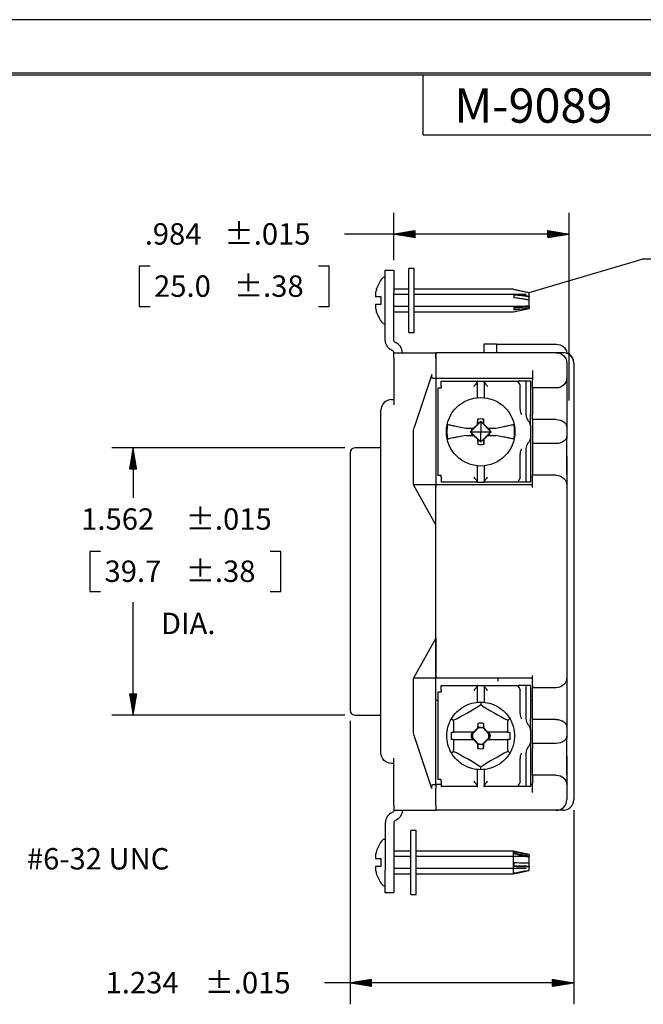
# Model space of a CAD drawing. Units: inches. Extents: x 0 to 17, y 0 to 11.
# Drawn here: x 4.1 to 7.7, y 5.3 to 11 of the extents above; entities that cross this region are included whole.
import ezdxf
from ezdxf.lldxf.tags import DXFTag

# ---------------------------------------------------------------- set-up
doc = ezdxf.new("R2010")
doc.units = ezdxf.units.IN
doc.header["$MEASUREMENT"] = 0
for name, color, linetype in [('BORDER', 7, 'CONTINUOUS'), ('DIMS', 7, 'CONTINUOUS'), ('GEOM', 7, 'CONTINUOUS')]:
    doc.layers.add(name, color=color, linetype=linetype)
doc.styles.add('blockfont', font='simplex.shx')
doc.styles.add('DEFAULT', font='simplex.shx')
tags = doc.linetypes.add('DASHED', pattern=[25.72, 12.86, -12.86]).pattern_tags.tags
tags[6:7] = [DXFTag(74, 4), DXFTag(75, 0), DXFTag(340, '0'), DXFTag(46, 0.0), DXFTag(50, 0.0), DXFTag(44, 0.0), DXFTag(45, 0.0)]
tags[4:5] = [DXFTag(74, 4), DXFTag(75, 0), DXFTag(340, '0'), DXFTag(46, 0.0), DXFTag(50, 0.0), DXFTag(44, 0.0), DXFTag(45, 0.0)]
pattern_1 = [(45, (0, 0), (-0.00070710678, 0.00070710678), [])]
pattern_2 = [(45, (0, 0), (-0.00070710678, 0.00070710678), [])]

msp = doc.modelspace()

# ---------------------------------------------------------------- hatches: boundary and pattern name
at = {"layer": 'DIMS', "linetype": 'Continuous'}
h = msp.add_hatch(dxfattribs=at)
h.set_pattern_fill('ANSI31', scale=0.001, angle=45, style=0, pattern_type=0)
h.set_pattern_definition(pattern_2)
h.paths.add_polyline_path([(6.2761, 9.7484), (6.4011, 9.7692), (6.4011, 9.7276)])
h = msp.add_hatch(dxfattribs=at)
h.set_pattern_fill('ANSI31', scale=0.001, angle=45, style=0, pattern_type=0)
h.set_pattern_definition(pattern_1)
h.paths.add_polyline_path([(7.2981, 9.7484), (7.1731, 9.7276), (7.1731, 9.7692)])
h = msp.add_hatch(dxfattribs=at)
h.set_pattern_fill('ANSI31', scale=0.001, angle=45, style=0, pattern_type=0)
h.set_pattern_definition(pattern_2)
h.paths.add_polyline_path([(4.7557, 8.502), (4.7765, 8.377), (4.7349, 8.377)])
h = msp.add_hatch(dxfattribs=at)
h.set_pattern_fill('ANSI31', scale=0.001, angle=45, style=0, pattern_type=0)
h.set_pattern_definition(pattern_1)
h.paths.add_polyline_path([(4.7557, 6.94), (4.7349, 7.065), (4.7765, 7.065)])
h = msp.add_hatch(dxfattribs=at)
h.set_pattern_fill('ANSI31', scale=0.001, angle=45, style=0, pattern_type=0)
h.set_pattern_definition(pattern_1)
h.paths.add_polyline_path([(6.0211, 5.3784), (6.1461, 5.3992), (6.1461, 5.3575)])
h = msp.add_hatch(dxfattribs=at)
h.set_pattern_fill('ANSI31', scale=0.001, angle=45, style=0, pattern_type=0)
h.set_pattern_definition(pattern_2)
h.paths.add_polyline_path([(7.3251, 5.3784), (7.2001, 5.3575), (7.2001, 5.3992)])

# ---------------------------------------------------------------- linework, layer by layer
at = {"layer": 'BORDER', "color": 7}
msp.add_line((17, 11), (0, 11), dxfattribs=at)
at = {"layer": 'BORDER', "color": 7, "linetype": 'Continuous'}
for p, q in [((16.6875, 10.6875), (0.3125, 10.6875)), ((0.3225, 10.6775), (16.6775, 10.6775)), ((6.4475, 10.3275), (6.4475, 10.6775)), ((6.4475, 10.3275), (8.4475, 10.3275))]:
    msp.add_line(p, q, dxfattribs=at)
at = {"layer": 'DIMS', "color": 7, "linetype": 'Continuous'}
for p, q in [((6.2761, 9.5967), (6.2761, 9.8734)), ((7.2981, 8.777), (7.2981, 9.8734)), ((6.2381, 9.7484), (5.9881, 9.7484)), ((7.2981, 9.7484), (6.2381, 9.7484)), ((7.0661, 9.4071), (7.7236, 9.6024)), ((7.9736, 9.6024), (7.7236, 9.6024)), ((4.7918, 9.5609), (4.7918, 9.3265)), ((4.8543, 9.5609), (4.7918, 9.5609)), ((5.8987, 9.5609), (5.8362, 9.5609)), ((5.8987, 9.3265), (5.8987, 9.5609)), ((4.7918, 9.3265), (4.8543, 9.3265)), ((5.8362, 9.3265), (5.8987, 9.3265)), ((5.9896, 8.502), (4.6307, 8.502)), ((4.7557, 8.502), (4.7557, 8.2093)), ((4.503, 7.8968), (4.503, 7.6625)), ((4.5655, 7.8968), (4.503, 7.8968)), ((5.6179, 7.8968), (5.5554, 7.8968)), ((5.6179, 7.6625), (5.6179, 7.8968)), ((4.503, 7.6625), (4.5655, 7.6625)), ((5.5554, 7.6625), (5.6179, 7.6625)), ((4.7557, 6.94), (4.7557, 7.6)), ((5.9896, 6.94), (4.6307, 6.94)), ((6.0211, 6.9085), (6.0211, 5.2534)), ((7.3251, 6.3855), (7.3251, 5.2534)), ((6.122, 5.3784), (5.872, 5.3784)), ((7.3251, 5.3784), (6.122, 5.3784))]:
    msp.add_line(p, q, dxfattribs=at)
msp.add_solid([(7.0661, 9.4071), (7.18, 9.4627), (7.1919, 9.4228), (7.0661, 9.4071)], dxfattribs=at)
at = {"layer": 'GEOM', "color": 7, "linetype": 'Continuous'}
for p, q in [((6.3941, 9.5485), (6.3631, 9.5485)), ((6.3631, 9.361), (6.3631, 9.5485)), ((6.3941, 9.1735), (6.3941, 9.5485)), ((6.2261, 9.4962), (6.2189, 9.4962)), ((6.2261, 9.5372), (6.2761, 9.5372)), ((6.2261, 9.5342), (6.2261, 9.5372)), ((6.2261, 9.4151), (6.2261, 9.5342)), ((6.2761, 9.5372), (6.2761, 9.5342)), ((6.2761, 9.5342), (6.2761, 9.4151)), ((6.1758, 9.4296), (6.1758, 9.4316)), ((6.3632, 9.427), (6.2761, 9.427)), ((6.9731, 9.427), (6.3942, 9.427)), ((6.9748, 9.4266), (6.9731, 9.427)), ((6.9731, 9.427), (6.9731, 9.427)), ((6.9747, 9.4266), (6.9748, 9.4266)), ((6.2021, 9.382), (6.1687, 9.382)), ((6.2021, 9.34), (6.2021, 9.382)), ((6.2261, 9.408), (6.2261, 9.4151)), ((6.2261, 9.1297), (6.2261, 9.408)), ((6.2761, 9.4151), (6.2761, 9.408)), ((6.2761, 9.1297), (6.2761, 9.408)), ((7.0661, 9.3848), (7.0661, 9.4071)), ((7.0661, 9.3848), (7.0661, 9.3815)), ((7.0661, 9.3657), (7.0661, 9.3815)), ((6.1689, 9.34), (6.2021, 9.34)), ((6.3631, 9.1735), (6.3631, 9.361)), ((6.9731, 9.295), (7.0661, 9.3137)), ((7.0661, 9.3295), (7.0661, 9.3657)), ((7.0661, 9.3258), (7.0661, 9.3295)), ((7.0661, 9.3177), (7.0661, 9.3137)), ((6.1758, 9.2904), (6.1758, 9.2924)), ((6.2761, 9.295), (6.3632, 9.295)), ((6.3942, 9.295), (6.9731, 9.295)), ((6.2189, 9.2257), (6.2261, 9.2257)), ((6.3631, 9.1735), (6.3941, 9.1735)), ((6.8001, 9.106), (6.8001, 9.056)), ((6.8751, 9.106), (6.8001, 9.106)), ((6.8751, 9.106), (6.8751, 9.056)), ((6.8751, 9.106), (7.0851, 9.106)), ((7.0851, 9.106), (7.2243, 9.106)), ((6.2761, 9.056), (6.5201, 9.056)), ((6.2761, 9.025), (6.2761, 9.056)), ((6.2761, 9.025), (6.2761, 8.752)), ((7.2231, 9.056), (6.5201, 9.056)), ((6.5201, 9.056), (6.5201, 9.025)), ((6.5201, 9.025), (6.5201, 9.056)), ((6.5201, 9.025), (6.5201, 8.93)), ((6.5201, 9.025), (6.5201, 8.9525)), ((7.2631, 9.056), (7.2231, 9.056)), ((7.2851, 8.994), (7.2851, 8.913)), ((7.3251, 8.998), (7.3251, 9.0005)), ((7.3251, 8.994), (7.3251, 8.998)), ((7.3251, 8.994), (7.3251, 6.448)), ((6.4984, 8.93), (6.395, 8.62)), ((6.5201, 8.9525), (6.5201, 8.93)), ((6.5201, 8.93), (6.5201, 8.906)), ((7.0851, 8.9525), (7.0851, 8.8975)), ((7.2851, 8.913), (7.2851, 8.804)), ((6.5201, 8.906), (6.5064, 8.906)), ((6.5201, 8.906), (6.5201, 8.286)), ((7.0851, 8.906), (6.5201, 8.906)), ((6.5526, 8.85), (6.5326, 8.85)), ((6.5326, 8.85), (6.5326, 8.34)), ((6.5526, 8.89), (6.7653, 8.89)), ((6.5526, 8.86), (6.5526, 8.89)), ((6.5526, 8.86), (6.5526, 8.85)), ((6.7626, 8.8883), (6.7626, 8.794)), ((6.7653, 8.89), (6.8, 8.89)), ((6.8, 8.89), (7.0008, 8.89)), ((6.8026, 8.8883), (6.8026, 8.794)), ((7.0008, 8.89), (7.0008, 8.8823)), ((7.0462, 8.89), (7.0008, 8.89)), ((7.0122, 8.7265), (7.0122, 8.86)), ((7.0726, 8.89), (7.0462, 8.89)), ((7.0462, 8.89), (7.0462, 8.695)), ((7.0726, 8.89), (7.0726, 8.695)), ((7.0851, 8.851), (7.0851, 8.8975)), ((7.0851, 8.851), (7.0851, 8.804)), ((7.2231, 8.851), (7.0851, 8.851)), ((7.0851, 8.804), (7.0851, 8.7409)), ((7.2851, 8.804), (7.2851, 8.7409)), ((6.2631, 8.783), (6.2761, 8.783)), ((7.0851, 8.7409), (7.0851, 8.6955)), ((7.2851, 8.7409), (7.2851, 8.6356)), ((6.2011, 8.589), (6.2011, 8.721)), ((7.0726, 8.6287), (7.0726, 8.695)), ((7.0851, 8.666), (7.0851, 8.6955)), ((6.6481, 8.6257), (6.6951, 8.616)), ((6.7826, 8.6542), (6.7235, 8.595)), ((6.7409, 8.616), (6.7631, 8.6382)), ((6.7631, 8.6382), (6.7646, 8.6414)), ((6.7631, 8.6382), (6.7661, 8.6399)), ((6.7646, 8.6414), (6.7651, 8.6697)), ((6.7646, 8.6414), (6.7661, 8.6399)), ((6.7661, 8.6399), (6.7681, 8.6403)), ((6.7826, 8.6562), (6.7826, 8.6542)), ((6.8418, 8.595), (6.7826, 8.6542)), ((6.7826, 8.6542), (6.7826, 8.595)), ((6.7992, 8.6399), (6.7972, 8.6403)), ((6.7992, 8.6399), (6.8007, 8.6414)), ((6.8022, 8.6382), (6.7992, 8.6399)), ((6.8007, 8.6414), (6.8002, 8.6697)), ((6.8022, 8.6382), (6.8007, 8.6414)), ((6.8022, 8.6382), (6.8244, 8.616)), ((6.8702, 8.616), (6.9172, 8.6257)), ((7.0726, 8.6287), (7.0726, 8.5613)), ((7.2231, 8.666), (7.0851, 8.666)), ((7.0851, 8.666), (7.0851, 8.526)), ((7.2851, 8.6356), (7.2851, 8.6184)), ((6.2011, 6.8529), (6.2011, 8.589)), ((6.3902, 8.286), (6.3902, 8.589)), ((6.6951, 8.574), (6.6481, 8.5643)), ((6.6951, 8.616), (6.7409, 8.616)), ((6.6951, 8.574), (6.7409, 8.574)), ((6.7288, 8.6016), (6.7221, 8.595)), ((6.7221, 8.595), (6.7288, 8.5883)), ((6.7221, 8.595), (6.7235, 8.595)), ((6.7235, 8.595), (6.7826, 8.5358)), ((6.7235, 8.595), (6.7826, 8.595)), ((6.7305, 8.6102), (6.7375, 8.6103)), ((6.7305, 8.5798), (6.7375, 8.5797)), ((6.7375, 8.6103), (6.7373, 8.6095)), ((6.7375, 8.5797), (6.7373, 8.5805)), ((6.7431, 8.616), (6.7375, 8.6103)), ((6.7375, 8.5797), (6.7431, 8.574)), ((6.7409, 8.616), (6.7431, 8.616)), ((6.7431, 8.574), (6.7409, 8.574)), ((6.7631, 8.5518), (6.7409, 8.574)), ((6.7826, 8.595), (6.8418, 8.595)), ((6.7826, 8.5358), (6.8418, 8.595)), ((6.7826, 8.5358), (6.7826, 8.595)), ((6.8244, 8.574), (6.8022, 8.5518)), ((6.8222, 8.616), (6.8244, 8.616)), ((6.8278, 8.6103), (6.8222, 8.616)), ((6.8222, 8.574), (6.8278, 8.5797)), ((6.8244, 8.574), (6.8222, 8.574)), ((6.8244, 8.616), (6.8702, 8.616)), ((6.8244, 8.574), (6.8702, 8.574)), ((6.8348, 8.6102), (6.8278, 8.6103)), ((6.8278, 8.6103), (6.828, 8.6095)), ((6.8278, 8.5797), (6.828, 8.5805)), ((6.8348, 8.5798), (6.8278, 8.5797)), ((6.8432, 8.595), (6.8365, 8.6016)), ((6.8365, 8.5883), (6.8432, 8.595)), ((6.8432, 8.595), (6.8418, 8.595)), ((6.9172, 8.5643), (6.8702, 8.574)), ((7.2851, 8.6184), (7.2851, 8.5736)), ((7.2851, 8.5736), (7.2851, 8.5563)), ((6.7631, 8.5518), (6.7661, 8.55)), ((6.7631, 8.5518), (6.7646, 8.5485)), ((6.7661, 8.55), (6.7646, 8.5485)), ((6.7646, 8.5485), (6.7651, 8.5203)), ((6.7661, 8.55), (6.7681, 8.5496)), ((6.7826, 8.5338), (6.7826, 8.5358)), ((6.7992, 8.55), (6.7972, 8.5496)), ((6.8022, 8.5518), (6.7992, 8.55)), ((6.8007, 8.5485), (6.7992, 8.55)), ((6.8007, 8.5485), (6.8002, 8.5203)), ((6.8022, 8.5518), (6.8007, 8.5485)), ((7.0726, 8.5613), (7.0726, 8.495)), ((7.2231, 8.526), (7.0851, 8.526)), ((7.0851, 8.526), (7.0851, 8.4965)), ((7.2851, 8.3421), (7.2851, 8.5563)), ((6.0211, 8.471), (6.0211, 6.971)), ((6.2011, 8.502), (6.0521, 8.502)), ((7.0122, 8.33), (7.0122, 8.4635)), ((7.0462, 8.495), (7.0462, 8.3)), ((7.0726, 8.495), (7.0726, 8.3)), ((7.0851, 8.4965), (7.0851, 8.4511)), ((7.0851, 8.4511), (7.0851, 8.388)), ((7.2851, 8.4511), (7.2851, 8.388)), ((6.7626, 8.396), (6.7626, 8.3017)), ((6.8026, 8.396), (6.8026, 8.3017)), ((6.5526, 8.34), (6.5326, 8.34)), ((6.5526, 8.33), (6.5526, 8.34)), ((7.0851, 8.388), (7.0851, 8.341)), ((7.2231, 8.341), (7.0851, 8.341)), ((7.0851, 8.3255), (7.0851, 8.341)), ((7.2851, 8.388), (7.2851, 8.279)), ((6.5201, 8.051), (6.3902, 8.286)), ((6.5201, 8.286), (6.3902, 8.286)), ((7.0851, 8.286), (6.5201, 8.286)), ((6.5201, 8.051), (6.5201, 8.286)), ((6.5201, 8.286), (6.5201, 8.2705)), ((6.5526, 8.33), (6.5526, 8.3)), ((6.7653, 8.3), (6.5526, 8.3)), ((6.7653, 8.3), (6.8, 8.3)), ((7.0008, 8.3), (6.8, 8.3)), ((7.0008, 8.3076), (7.0008, 8.3)), ((7.0462, 8.3), (7.0008, 8.3)), ((7.0726, 8.3), (7.0462, 8.3)), ((7.0851, 8.2705), (7.0851, 8.3255)), ((7.2851, 8.279), (7.2851, 8.0344)), ((6.5201, 8.0654), (6.5201, 8.2705)), ((6.5201, 8.0344), (6.5201, 8.0654)), ((6.5201, 7.391), (6.5201, 8.051)), ((6.5201, 7.4076), (6.5201, 8.0344)), ((7.2851, 8.0344), (7.2851, 7.4076)), ((6.5201, 7.391), (6.3902, 7.156)), ((6.5201, 7.3766), (6.5201, 7.4076)), ((6.5201, 7.391), (6.5201, 7.156)), ((6.5201, 7.1715), (6.5201, 7.3766)), ((7.2851, 7.4076), (7.2851, 7.163)), ((6.3902, 6.8529), (6.3902, 7.156)), ((6.5201, 7.156), (6.3902, 7.156)), ((6.5201, 7.156), (6.5201, 7.1715)), ((6.5201, 6.536), (6.5201, 7.156)), ((7.0851, 7.156), (6.5201, 7.156)), ((6.8851, 7.1402), (6.8851, 7.156)), ((7.0851, 7.1165), (7.0851, 7.1715)), ((7.2851, 7.163), (7.2851, 7.054)), ((6.5326, 7.075), (6.5326, 6.565)), ((6.5526, 7.075), (6.5326, 7.075)), ((6.5526, 7.115), (6.7653, 7.115)), ((6.5526, 7.085), (6.5526, 7.115)), ((6.5526, 7.085), (6.5526, 7.075)), ((6.7626, 7.1133), (6.7626, 7.0165)), ((6.7653, 7.115), (6.8, 7.115)), ((6.8, 7.115), (7.0008, 7.115)), ((6.8026, 7.1133), (6.8026, 7.0165)), ((7.0008, 7.115), (7.0008, 7.1073)), ((7.0462, 7.115), (7.0008, 7.115)), ((7.0122, 6.9515), (7.0122, 7.085)), ((7.0726, 7.115), (7.0462, 7.115)), ((7.0462, 7.115), (7.0462, 6.92)), ((7.0726, 7.115), (7.0726, 6.92)), ((7.0851, 7.1165), (7.0851, 7.101)), ((7.0851, 7.054), (7.0851, 7.101)), ((7.2231, 7.101), (7.0851, 7.101)), ((6.5326, 7.0269), (6.5201, 7.026)), ((6.5326, 7.026), (6.5201, 7.026)), ((6.7826, 7.0175), (6.7826, 7.0024)), ((7.0851, 7.0525), (7.0726, 7.0525)), ((7.0851, 7.026), (7.0726, 7.026)), ((7.0851, 6.9909), (7.0851, 7.054)), ((7.2851, 7.054), (7.2851, 6.9909)), ((7.0851, 6.9455), (7.0851, 6.9909)), ((7.2851, 6.9909), (7.2851, 6.8856)), ((6.0521, 6.94), (6.2011, 6.94)), ((6.6116, 6.9187), (6.6247, 6.9112)), ((6.9537, 6.9187), (6.9406, 6.9112)), ((7.0726, 6.8537), (7.0726, 6.92)), ((7.0851, 6.916), (7.0851, 6.9455)), ((7.0851, 6.776), (7.0851, 6.916)), ((7.2231, 6.916), (7.0851, 6.916)), ((6.2011, 6.721), (6.2011, 6.8529)), ((6.6132, 6.799), (6.6132, 6.841)), ((6.6132, 6.841), (6.6269, 6.841)), ((6.7406, 6.841), (6.6269, 6.841)), ((6.7704, 6.8669), (6.7358, 6.8322)), ((6.7364, 6.8352), (6.7422, 6.841)), ((6.7422, 6.841), (6.7406, 6.841)), ((6.7681, 6.8665), (6.7648, 6.8651)), ((6.83, 6.8299), (6.7971, 6.8662)), ((6.798, 6.8677), (6.8005, 6.8666)), ((6.8238, 6.841), (6.8222, 6.841)), ((6.8222, 6.841), (6.8275, 6.8352)), ((6.9384, 6.841), (6.8238, 6.841)), ((6.9384, 6.841), (6.9521, 6.841)), ((6.9521, 6.841), (6.9521, 6.799)), ((7.0726, 6.8537), (7.0726, 6.7863)), ((7.2851, 6.8856), (7.2851, 6.8684)), ((7.2851, 6.8684), (7.2851, 6.8236)), ((6.4984, 6.512), (6.395, 6.8219)), ((6.6269, 6.799), (6.6132, 6.799)), ((6.6269, 6.799), (6.7415, 6.799)), ((6.7305, 6.8351), (6.7364, 6.8352)), ((6.7305, 6.8049), (6.7378, 6.8048)), ((6.7352, 6.81), (6.7682, 6.7737)), ((6.7362, 6.8345), (6.7364, 6.8352)), ((6.7375, 6.8056), (6.7378, 6.8048)), ((6.7431, 6.799), (6.7378, 6.8048)), ((6.7415, 6.799), (6.7431, 6.799)), ((6.7948, 6.7731), (6.8295, 6.8078)), ((6.8289, 6.8048), (6.8231, 6.799)), ((6.8231, 6.799), (6.8247, 6.799)), ((6.8247, 6.799), (6.9384, 6.799)), ((6.8278, 6.8343), (6.8275, 6.8352)), ((6.8348, 6.8351), (6.8275, 6.8352)), ((6.8291, 6.8055), (6.8289, 6.8048)), ((6.8348, 6.8049), (6.8289, 6.8048)), ((6.9521, 6.799), (6.9384, 6.799)), ((7.0726, 6.7863), (7.0726, 6.72)), ((7.2851, 6.8236), (7.2851, 6.8063)), ((7.2851, 6.5921), (7.2851, 6.8063)), ((6.6116, 6.7212), (6.6247, 6.7288)), ((6.7673, 6.7722), (6.7648, 6.7734)), ((6.7971, 6.7735), (6.8005, 6.7748)), ((6.9537, 6.7212), (6.9406, 6.7288)), ((7.0851, 6.776), (7.0851, 6.7465)), ((7.2231, 6.776), (7.0851, 6.776)), ((7.0851, 6.7011), (7.0851, 6.7465)), ((6.2761, 6.417), (6.2761, 6.69)), ((7.0122, 6.555), (7.0122, 6.6885)), ((7.0462, 6.72), (7.0462, 6.525)), ((7.0726, 6.72), (7.0726, 6.525)), ((7.0851, 6.638), (7.0851, 6.7011)), ((7.2851, 6.7011), (7.2851, 6.638)), ((6.2761, 6.659), (6.2631, 6.659)), ((6.7626, 6.6235), (6.7626, 6.5267)), ((6.7826, 6.6225), (6.7826, 6.6376)), ((6.8026, 6.6235), (6.8026, 6.5267)), ((7.0851, 6.591), (7.0851, 6.638)), ((7.2851, 6.638), (7.2851, 6.529)), ((6.5526, 6.565), (6.5326, 6.565)), ((6.5526, 6.555), (6.5526, 6.565)), ((6.5526, 6.555), (6.5526, 6.525)), ((7.2231, 6.591), (7.0851, 6.591)), ((7.0851, 6.591), (7.0851, 6.5445)), ((6.5064, 6.536), (6.5201, 6.536)), ((6.5201, 6.536), (6.5201, 6.512)), ((6.5526, 6.536), (6.5201, 6.536)), ((6.5201, 6.417), (6.5201, 6.512)), ((6.5201, 6.4895), (6.5201, 6.512)), ((6.7653, 6.525), (6.5526, 6.525)), ((7.0008, 6.525), (6.8, 6.525)), ((7.0008, 6.5326), (7.0008, 6.525)), ((7.0462, 6.525), (7.0008, 6.525)), ((7.0726, 6.525), (7.0462, 6.525)), ((7.0851, 6.536), (7.0726, 6.536)), ((7.0851, 6.4895), (7.0851, 6.5445)), ((7.2851, 6.529), (7.2851, 6.448)), ((6.5201, 6.417), (6.5201, 6.4895)), ((6.2761, 6.417), (6.2761, 6.386)), ((6.2761, 6.386), (6.5201, 6.386)), ((6.5201, 6.417), (6.5201, 6.386)), ((6.5201, 6.417), (6.5201, 6.386)), ((7.2231, 6.386), (6.5201, 6.386)), ((7.2631, 6.386), (7.2231, 6.386)), ((6.2261, 6.3123), (6.2261, 6.0339)), ((6.2761, 6.3123), (6.2761, 6.0339)), ((6.4068, 6.2685), (6.3758, 6.2685)), ((6.3758, 6.081), (6.3758, 6.2685)), ((6.4068, 5.8935), (6.4068, 6.2685)), ((6.2261, 6.2162), (6.2189, 6.2162)), ((6.1758, 6.1516), (6.1758, 6.1496)), ((6.2021, 6.102), (6.1687, 6.102)), ((6.2021, 6.06), (6.2021, 6.102)), ((6.3758, 6.147), (6.2761, 6.147)), ((6.9731, 6.147), (6.4068, 6.147)), ((7.0661, 6.1282), (6.9731, 6.147)), ((6.9731, 6.015), (6.9731, 6.147)), ((7.0661, 6.1242), (7.0661, 6.1282)), ((7.0661, 6.1242), (7.0661, 6.1159)), ((7.0661, 6.1124), (7.0661, 6.1159)), ((7.0661, 6.0762), (7.0661, 6.1124)), ((6.1689, 6.06), (6.2021, 6.06)), ((6.3758, 5.8935), (6.3758, 6.081)), ((7.0661, 6.0601), (7.0661, 6.0762)), ((7.0661, 6.0348), (7.0661, 6.0571)), ((6.1758, 6.0124), (6.1758, 6.0104)), ((6.2261, 6.0269), (6.2261, 6.0339)), ((6.2261, 5.9077), (6.2261, 6.0269)), ((6.2761, 6.0339), (6.2761, 6.0269)), ((6.2761, 6.0269), (6.2761, 5.9077)), ((6.2761, 6.015), (6.3758, 6.015)), ((6.4068, 6.015), (6.9731, 6.015)), ((6.9731, 6.015), (6.9748, 6.0153)), ((6.9747, 6.0179), (6.9748, 6.0153)), ((6.2189, 5.9457), (6.2261, 5.9457)), ((6.2261, 5.9048), (6.2261, 5.9077)), ((6.2761, 5.9048), (6.2261, 5.9048)), ((6.2761, 5.9048), (6.2761, 5.9077)), ((6.3758, 5.8935), (6.4068, 5.8935))]:
    msp.add_line(p, q, dxfattribs=at)
at = {"layer": 'GEOM', "color": 7, "linetype": 'DASHED'}
for p, q in [((6.3632, 9.3957), (6.2761, 9.3957)), ((6.9748, 9.3957), (6.3942, 9.3957)), ((6.9759, 9.3957), (6.9748, 9.3957)), ((7.0471, 9.3957), (6.989, 9.3957)), ((6.3632, 9.3262), (6.2761, 9.3262)), ((7.0328, 9.3262), (6.3942, 9.3262)), ((6.3758, 6.1157), (6.2761, 6.1157)), ((7.0471, 6.1157), (6.4068, 6.1157)), ((6.3758, 6.0462), (6.2761, 6.0462)), ((6.9748, 6.0462), (6.4068, 6.0462)), ((7.0471, 6.0462), (6.9748, 6.0462))]:
    msp.add_line(p, q, dxfattribs=at)
at = {"layer": 'GEOM', "color": 7, "linetype": 'Continuous'}
msp.add_circle((6.7826, 8.595), 0.2, dxfattribs=at)
for centre, radius, start, end in [((6.3736, 9.361), 0.21, 141.57286, 160.35454), ((6.2189, 9.4837), 0.0125, 90, 141.57286), ((6.3736, 9.361), 0.21, 199.64546, 218.42714), ((6.2189, 9.2382), 0.0125, 218.42714, 270), ((6.2611, 9.0555), 0.065, 0, 68), ((6.2611, 9.0555), 0.015, 0, 68), ((7.2631, 8.994), 0.062, 60, 90), ((7.2631, 8.998), 0.062, 7.58928, 69.21644), ((6.2631, 8.721), 0.062, 90, 180), ((6.7826, 8.595), 0.1976, 167.52291, 192.47709), ((6.7826, 8.595), 0.1976, 347.52291, 12.47709), ((6.7826, 8.595), 0.0543, 163.72694, 172.97137), ((6.7826, 8.595), 0.0543, 187.03495, 196.27306), ((6.7826, 8.595), 0.0543, 7.02232, 16.27306), ((6.7826, 8.595), 0.0543, 343.72694, 352.97137), ((6.0521, 8.471), 0.031, 90, 180), ((6.0521, 6.971), 0.031, 180, 270), ((6.7826, 6.82), 0.0751, 76.69567, 103.30433), ((6.7826, 6.82), 0.0484, 72.68446, 104.58659), ((6.7826, 6.82), 0.0484, 165.41341, 191.85763), ((6.7826, 6.82), 0.0484, 345.41341, 11.85763), ((6.7826, 6.82), 0.0751, 256.69567, 283.30433), ((6.7826, 6.82), 0.0484, 252.68446, 284.58659), ((7.2231, 6.448), 0.062, 270, 0), ((7.2631, 6.448), 0.062, 270, 300), ((6.2911, 6.3123), 0.065, 112, 180), ((6.2911, 6.3123), 0.015, 112, 180), ((6.3736, 6.081), 0.21, 141.57286, 160.35454), ((6.2189, 6.2037), 0.0125, 90, 141.57286), ((6.3736, 6.081), 0.21, 199.64546, 218.42714), ((6.2189, 5.9582), 0.0125, 218.42714, 270)]:
    msp.add_arc(centre, radius, start, end, dxfattribs=at)
at = {"layer": 'GEOM', "color": 7, "linetype": 'Continuous', "extrusion": (0, 0, -1)}
for centre, radius, start, end in [((-6.2911, 9.1297), 0.065, 292, 360), ((-6.2911, 9.1297), 0.015, 292, 0), ((-7.2243, 9.044), 0.062, 90, 168.84006), ((-7.2231, 8.994), 0.062, 90, 180), ((-7.2231, 8.913), 0.062, 180, 270), ((-6.7826, 8.595), 0.0767, 76.78707, 103.21293), ((-6.7826, 8.595), 0.0767, 256.78707, 283.21293), ((-7.2231, 8.279), 0.062, 90, 180), ((-7.2231, 7.163), 0.062, 180, 270), ((-6.7826, 6.82), 0.1975, 60, 90), ((-6.7826, 6.82), 0.1975, 90, 120), ((-6.7826, 6.82), 0.1975, 30, 60), ((-6.7826, 6.82), 0.1975, 120, 150), ((-6.7826, 6.82), 0.1975, 0, 30), ((-6.7826, 6.82), 0.1975, 150, 180), ((-6.7826, 6.82), 0.0499, 74.96737, 107.06104), ((-6.7826, 6.82), 0.1975, 330, 0), ((-6.7826, 6.82), 0.0543, 343.85321, 16.14679), ((-6.7826, 6.82), 0.0499, 347.69633, 15.03263), ((-6.7826, 6.82), 0.0499, 167.69633, 195.03263), ((-6.7826, 6.82), 0.0543, 163.85321, 196.14679), ((-6.7826, 6.82), 0.1975, 180, 210), ((-6.7826, 6.82), 0.0499, 254.96737, 287.06104), ((-6.2631, 6.721), 0.062, 270, 360), ((-6.7826, 6.82), 0.1975, 300, 330), ((-6.7826, 6.82), 0.1975, 210, 240), ((-6.7826, 6.82), 0.1975, 270, 300), ((-6.7826, 6.82), 0.1975, 240, 270), ((-7.2231, 6.529), 0.062, 90, 180), ((-6.2611, 6.3865), 0.015, 180, 248), ((-6.2611, 6.3865), 0.065, 180, 248)]:
    msp.add_arc(centre, radius, start, end, dxfattribs=at)
at = {"layer": 'GEOM', "color": 7, "linetype": 'Continuous'}
for centre, major_axis, ratio, start_param, end_param in [((6.374, 9.3611), (0.0576, -0.2019), 0.997983, 4.102659, 4.210864), ((6.3746, 9.3873), (-0.2062, 0.008), 0.739718, 6.201376, 6.370363), ((6.3746, 9.3334), (0.2062, 0.0076), 0.706864, 3.04381, 3.210269), ((6.374, 9.3609), (0.0576, 0.2019), 0.997983, 2.065015, 2.180526), ((7.0726, 8.695), (0, 0.04), 0.661312, 1.570796, 2.53345), ((7.0726, 8.495), (0, 0.04), 0.661312, 0.608142, 1.570796), ((6.5577, 7.2095), (0.6264, 0.3617), 0.406737, 4.585956, 4.838822), ((7.0076, 7.2095), (0.6264, -0.3617), 0.406737, 4.585956, 4.838822), ((6.3328, 6.82), (0, 0.7233), 0.406737, 4.741426, 4.838822), ((7.2325, 6.82), (0, -0.7233), 0.406737, 4.585956, 4.683352), ((7.0726, 6.92), (0, 0.04), 0.661312, 1.570796, 2.53345), ((6.7673, 6.8353), (-0.6185, -0.6185), 0.026177, 4.690351, 4.729388), ((6.8173, 6.8194), (-0.0153, -0.8742), 0.061049, 4.629074, 4.6611), ((6.748, 6.8194), (0.0153, -0.8742), 0.061049, 1.62377, 1.654111), ((6.7987, 6.8346), (-0.5884, 0.6473), 0.026177, 4.698518, 4.738096), ((6.3328, 6.82), (0, 0.7233), 0.406737, 4.585956, 4.683352), ((6.7666, 6.8054), (0.5884, -0.6473), 0.026177, 4.698518, 4.738096), ((6.798, 6.8047), (0.6185, 0.6185), 0.026177, 4.690351, 4.729388), ((7.2325, 6.82), (0, -0.7233), 0.406737, 4.741426, 4.838822), ((6.5577, 6.4304), (-0.6264, 0.3617), 0.406737, 4.585956, 4.838822), ((6.8173, 6.8206), (-0.0153, 0.8742), 0.061049, 1.62377, 1.654111), ((7.0076, 6.4304), (-0.6264, -0.3617), 0.406737, 4.585956, 4.838822), ((6.748, 6.8206), (0.0153, 0.8742), 0.061049, 4.629074, 4.6611), ((7.0726, 6.72), (0, 0.04), 0.661312, 0.608142, 1.570796), ((6.374, 6.0811), (0.0576, -0.2019), 0.997983, 4.102659, 4.210864), ((6.3746, 6.1073), (-0.2062, 0.008), 0.739718, 6.201376, 6.370363), ((6.3746, 6.0534), (0.2062, 0.0076), 0.706864, 3.04381, 3.210269), ((6.374, 6.0809), (0.0576, 0.2019), 0.997983, 2.065015, 2.180526)]:
    msp.add_ellipse(centre, major_axis=major_axis, ratio=ratio, start_param=start_param, end_param=end_param, dxfattribs=at)
at = {"layer": 'GEOM', "color": 7, "linetype": 'Continuous', "extrusion": (0, 0, -1)}
for centre, major_axis, ratio, start_param, end_param in [((6.9631, 9.3599), (-0.0056, -0.068), 0.169421, 4.110153, 4.40844), ((6.9631, 9.3629), (-0.0095, 0.068), 0.126834, 2.257611, 2.555898), ((6.5064, 8.922), (0, -0.016), 0.57735, 0, 2.094395), ((6.9781, 8.86), (-0.034, 0), 0.881619, 2.300723, 3.141593), ((6.426, 8.589), (0, -0.062), 0.57735, 1.570796, 2.094395), ((7.2231, 8.6184), (-0.062, 0), 0.767327, 1.570796, 3.141593), ((7.2231, 8.5736), (-0.062, 0), 0.767327, 3.141593, 4.712389), ((6.9781, 8.33), (-0.034, 0), 0.881619, 3.141593, 3.982463), ((6.9781, 7.085), (-0.034, 0), 0.881619, 2.300723, 3.141593), ((7.2231, 6.8684), (-0.062, 0), 0.767327, 1.570796, 3.141593), ((6.426, 6.8529), (0, -0.062), 0.57735, 1.047198, 1.570796), ((6.8053, 6.8204), (-0.0529, -0.0009), 0.903712, 1.434193, 1.44881), ((7.2231, 6.8236), (-0.062, 0), 0.767327, 3.141593, 4.712389), ((6.76, 6.8196), (-0.0529, -0.0009), 0.903712, 4.575786, 4.590403), ((6.9781, 6.555), (-0.034, 0), 0.881619, 3.141593, 3.982463), ((6.5064, 6.52), (0, -0.016), 0.57735, 1.047198, 3.141593), ((6.9631, 6.0787), (-0.0113, -0.068), 0.088117, 3.481183, 3.77947), ((6.9631, 6.0815), (-0.0025, 0.068), 0.185143, 1.618086, 1.916372)]:
    msp.add_ellipse(centre, major_axis=major_axis, ratio=ratio, start_param=start_param, end_param=end_param, dxfattribs=at)
at = {"layer": 'GEOM', "color": 7, "linetype": 'Continuous'}
for points, knots in [([(6.9747, 9.4266), (6.9807, 9.4254), (6.9867, 9.4242), (7.0011, 9.4212), (7.0095, 9.4194), (7.0259, 9.416), (7.034, 9.4142), (7.0501, 9.4107), (7.0581, 9.409), (7.0661, 9.4071)], [0, 0, 0, 0, 0.195549, 0.195549, 0.471826, 0.471826, 0.735907, 0.735907, 1, 1, 1, 1]), ([(7.0661, 9.3848), (7.041, 9.3883), (7.016, 9.3919), (6.9859, 9.3962), (6.9808, 9.3969), (6.9758, 9.3976)], [0, 0, 0, 0, 0.833339, 0.833339, 1, 1, 1, 1]), ([(7.0661, 9.3815), (7.046, 9.3843), (7.0259, 9.3872), (7.0008, 9.3908), (6.9959, 9.3915), (6.9863, 9.3928), (6.9817, 9.3935), (6.9766, 9.3942), (6.9762, 9.3943), (6.9758, 9.3943)], [0, 0, 0, 0, 0.667678, 0.667678, 0.833208, 0.833208, 0.986573, 0.986573, 1, 1, 1, 1]), ([(6.9758, 9.3793), (6.9814, 9.3785), (6.987, 9.3776), (7.0011, 9.3756), (7.0095, 9.3743), (7.0259, 9.3718), (7.034, 9.3706), (7.0501, 9.3682), (7.0581, 9.3669), (7.0661, 9.3657)], [0, 0, 0, 0, 0.185923, 0.185923, 0.465505, 0.465505, 0.732747, 0.732747, 1, 1, 1, 1]), ([(7.0661, 9.3295), (7.041, 9.327), (7.016, 9.3246), (6.9859, 9.3217), (6.9808, 9.3212), (6.9758, 9.3207)], [0, 0, 0, 0, 0.833339, 0.833339, 1, 1, 1, 1]), ([(6.9758, 9.3169), (6.9761, 9.3169), (6.9763, 9.3169), (6.9811, 9.3174), (6.9858, 9.3179), (7.0157, 9.3208), (7.0409, 9.3233), (7.0661, 9.3258)], [0, 0, 0, 0, 0.007543, 0.007543, 0.161689, 0.161689, 1, 1, 1, 1]), ([(6.9758, 9.3069), (6.9814, 9.3075), (6.987, 9.3082), (7.0011, 9.3098), (7.0095, 9.3107), (7.0259, 9.3127), (7.034, 9.3137), (7.0501, 9.3157), (7.0581, 9.3167), (7.0661, 9.3177)], [0, 0, 0, 0, 0.185923, 0.185923, 0.465505, 0.465505, 0.732747, 0.732747, 1, 1, 1, 1]), ([(7.3251, 8.994), (7.3251, 8.9941), (7.3251, 8.9941), (7.3251, 8.9973), (7.3249, 9.0004), (7.3233, 9.0106), (7.3209, 9.0178), (7.3144, 9.0293), (7.3109, 9.034), (7.303, 9.0417), (7.2987, 9.045), (7.2941, 9.0477)], [0, 0, 0, 0, 0.004305, 0.004305, 0.157787, 0.157787, 0.523174, 0.523174, 0.78176, 0.78176, 1, 1, 1, 1]), ([(6.7626, 8.8883), (6.7626, 8.8875), (6.7623, 8.8864), (6.7608, 8.8837), (6.7597, 8.8818), (6.7565, 8.8773), (6.7542, 8.8743), (6.7489, 8.8677), (6.7458, 8.8639), (6.7427, 8.8601), (6.7427, 8.86), (6.7426, 8.86)], [0, 0, 0, 0, 0.166145, 0.166145, 0.369746, 0.369746, 0.653703, 0.653703, 0.994908, 0.994908, 1, 1, 1, 1]), ([(6.7653, 8.89), (6.7644, 8.89), (6.7636, 8.8898), (6.7628, 8.8892), (6.7626, 8.8888), (6.7626, 8.8883)], [0, 0, 0, 0, 0.548149, 0.548149, 1, 1, 1, 1]), ([(6.8026, 8.8883), (6.8026, 8.8889), (6.8024, 8.8894), (6.8014, 8.8899), (6.8008, 8.89), (6.8, 8.89)], [0, 0, 0, 0, 0.548151, 0.548151, 1, 1, 1, 1]), ([(6.8226, 8.86), (6.8226, 8.86), (6.8226, 8.8601), (6.8194, 8.8639), (6.8163, 8.8677), (6.8111, 8.8743), (6.8088, 8.8773), (6.8056, 8.8818), (6.8044, 8.8837), (6.803, 8.8864), (6.8026, 8.8875), (6.8026, 8.8883)], [0, 0, 0, 0, 0.005092, 0.005092, 0.346297, 0.346297, 0.630254, 0.630254, 0.833855, 0.833855, 1, 1, 1, 1]), ([(7.0122, 8.7265), (7.0122, 8.7207), (7.0129, 8.7149), (7.0157, 8.7043), (7.0179, 8.6993), (7.0206, 8.6951), (7.0206, 8.695), (7.0207, 8.695)], [0, 0, 0, 0, 0.508053, 0.508053, 0.992632, 0.992632, 1, 1, 1, 1]), ([(6.5897, 8.6377), (6.5916, 8.6373), (6.5946, 8.6367), (6.6024, 8.6351), (6.6073, 8.634), (6.6184, 8.6318), (6.6247, 8.6305), (6.6367, 8.628), (6.6424, 8.6268), (6.6481, 8.6257)], [0, 0, 0, 0, 0.260715, 0.260715, 0.521529, 0.521529, 0.782361, 0.782361, 1, 1, 1, 1]), ([(6.7681, 8.6403), (6.7673, 8.6488), (6.7664, 8.6572), (6.7654, 8.667), (6.7653, 8.6683), (6.7651, 8.6697)], [0, 0, 0, 0, 0.861408, 0.861408, 1, 1, 1, 1]), ([(6.7972, 8.6403), (6.798, 8.6486), (6.7988, 8.6567), (6.7999, 8.6665), (6.8, 8.6681), (6.8002, 8.6697)], [0, 0, 0, 0, 0.836919, 0.836919, 1, 1, 1, 1]), ([(6.9172, 8.6257), (6.9198, 8.6262), (6.9224, 8.6267), (6.9317, 8.6286), (6.9384, 8.63), (6.9505, 8.6325), (6.9562, 8.6337), (6.9656, 8.6356), (6.9696, 8.6364), (6.9737, 8.6373), (6.9748, 8.6375), (6.9756, 8.6377)], [0, 0, 0, 0, 0.099167, 0.099167, 0.360447, 0.360447, 0.621673, 0.621673, 0.882854, 0.882854, 1, 1, 1, 1]), ([(7.0575, 8.6622), (7.0614, 8.6581), (7.0651, 8.6533), (7.0693, 8.6447), (7.0706, 8.6416), (7.0722, 8.6352), (7.0726, 8.6319), (7.0726, 8.6287)], [0, 0, 0, 0, 0.512549, 0.512549, 0.768075, 0.768075, 1, 1, 1, 1]), ([(6.6481, 8.5643), (6.6455, 8.5638), (6.6429, 8.5632), (6.6336, 8.5613), (6.6269, 8.5599), (6.6147, 8.5574), (6.6091, 8.5563), (6.5997, 8.5543), (6.5957, 8.5535), (6.5916, 8.5527), (6.5905, 8.5525), (6.5897, 8.5523)], [0, 0, 0, 0, 0.099167, 0.099167, 0.360447, 0.360447, 0.621673, 0.621673, 0.882854, 0.882854, 1, 1, 1, 1]), ([(6.9756, 8.5523), (6.9737, 8.5527), (6.9707, 8.5533), (6.9629, 8.5549), (6.9579, 8.5559), (6.9469, 8.5582), (6.9406, 8.5595), (6.9286, 8.562), (6.9229, 8.5631), (6.9172, 8.5643)], [0, 0, 0, 0, 0.260715, 0.260715, 0.521529, 0.521529, 0.782361, 0.782361, 1, 1, 1, 1]), ([(6.7681, 8.5496), (6.7673, 8.5414), (6.7664, 8.5332), (6.7654, 8.5235), (6.7653, 8.5219), (6.7651, 8.5203)], [0, 0, 0, 0, 0.836861, 0.836861, 1, 1, 1, 1]), ([(6.7972, 8.5496), (6.798, 8.5412), (6.7989, 8.5327), (6.7999, 8.523), (6.8, 8.5216), (6.8002, 8.5203)], [0, 0, 0, 0, 0.861408, 0.861408, 1, 1, 1, 1]), ([(7.0726, 8.5613), (7.0726, 8.558), (7.0722, 8.5546), (7.0704, 8.5476), (7.0688, 8.5439), (7.0643, 8.5357), (7.061, 8.5315), (7.0575, 8.5278)], [0, 0, 0, 0, 0.236014, 0.236014, 0.539265, 0.539265, 1, 1, 1, 1]), ([(7.0207, 8.495), (7.0206, 8.4949), (7.0206, 8.4949), (7.02, 8.494), (7.0195, 8.4931), (7.0167, 8.4881), (7.0149, 8.4834), (7.0127, 8.4736), (7.0122, 8.4685), (7.0122, 8.4635)], [0, 0, 0, 0, 0.007362, 0.007362, 0.103207, 0.103207, 0.555257, 0.555257, 1, 1, 1, 1]), ([(6.7426, 8.33), (6.7427, 8.3299), (6.7427, 8.3299), (6.7458, 8.3261), (6.7489, 8.3223), (6.7542, 8.3156), (6.7565, 8.3127), (6.7597, 8.3081), (6.7608, 8.3063), (6.7623, 8.3036), (6.7626, 8.3025), (6.7626, 8.3017)], [0, 0, 0, 0, 0.005092, 0.005092, 0.346297, 0.346297, 0.630254, 0.630254, 0.833855, 0.833855, 1, 1, 1, 1]), ([(6.7626, 8.3017), (6.7626, 8.3011), (6.7629, 8.3006), (6.7639, 8.3001), (6.7645, 8.3), (6.7653, 8.3)], [0, 0, 0, 0, 0.548151, 0.548151, 1, 1, 1, 1]), ([(6.8, 8.3), (6.8009, 8.3), (6.8017, 8.3001), (6.8025, 8.3007), (6.8026, 8.3012), (6.8026, 8.3017)], [0, 0, 0, 0, 0.548149, 0.548149, 1, 1, 1, 1]), ([(6.8026, 8.3017), (6.8026, 8.3025), (6.803, 8.3036), (6.8044, 8.3063), (6.8056, 8.3081), (6.8088, 8.3127), (6.8111, 8.3156), (6.8163, 8.3223), (6.8194, 8.3261), (6.8226, 8.3299), (6.8226, 8.3299), (6.8226, 8.33)], [0, 0, 0, 0, 0.166145, 0.166145, 0.369746, 0.369746, 0.653703, 0.653703, 0.994908, 0.994908, 1, 1, 1, 1]), ([(6.7626, 7.1133), (6.7626, 7.1125), (6.7623, 7.1114), (6.7608, 7.1087), (6.7597, 7.1068), (6.7565, 7.1023), (6.7542, 7.0993), (6.7489, 7.0927), (6.7458, 7.0889), (6.7427, 7.0851), (6.7427, 7.085), (6.7426, 7.085)], [0, 0, 0, 0, 0.166145, 0.166145, 0.369746, 0.369746, 0.653703, 0.653703, 0.994908, 0.994908, 1, 1, 1, 1]), ([(6.7653, 7.115), (6.7644, 7.115), (6.7636, 7.1148), (6.7628, 7.1142), (6.7626, 7.1138), (6.7626, 7.1133)], [0, 0, 0, 0, 0.548149, 0.548149, 1, 1, 1, 1]), ([(6.8026, 7.1133), (6.8026, 7.1139), (6.8024, 7.1144), (6.8014, 7.1149), (6.8008, 7.115), (6.8, 7.115)], [0, 0, 0, 0, 0.548151, 0.548151, 1, 1, 1, 1]), ([(6.8226, 7.085), (6.8226, 7.085), (6.8226, 7.0851), (6.8194, 7.0889), (6.8163, 7.0927), (6.8111, 7.0993), (6.8088, 7.1023), (6.8056, 7.1068), (6.8044, 7.1087), (6.803, 7.1114), (6.8026, 7.1125), (6.8026, 7.1133)], [0, 0, 0, 0, 0.005092, 0.005092, 0.346297, 0.346297, 0.630254, 0.630254, 0.833855, 0.833855, 1, 1, 1, 1]), ([(7.0122, 6.9515), (7.0122, 6.9457), (7.0129, 6.9399), (7.0157, 6.9293), (7.0179, 6.9243), (7.0206, 6.9201), (7.0206, 6.92), (7.0207, 6.92)], [0, 0, 0, 0, 0.508053, 0.508053, 0.992632, 0.992632, 1, 1, 1, 1]), ([(6.7654, 6.8931), (6.7662, 6.885), (6.7671, 6.8769), (6.768, 6.868), (6.7681, 6.8672), (6.7681, 6.8665)], [0, 0, 0, 0, 0.91413, 0.91413, 1, 1, 1, 1]), ([(6.7999, 6.8931), (6.7991, 6.885), (6.7982, 6.8769), (6.7973, 6.8684), (6.7973, 6.868), (6.7973, 6.8676)], [0, 0, 0, 0, 0.95608, 0.95608, 1, 1, 1, 1]), ([(7.0575, 6.8872), (7.0614, 6.8831), (7.0651, 6.8783), (7.0693, 6.8697), (7.0706, 6.8666), (7.0722, 6.8602), (7.0726, 6.8569), (7.0726, 6.8537)], [0, 0, 0, 0, 0.512549, 0.512549, 0.768075, 0.768075, 1, 1, 1, 1]), ([(6.7305, 6.8351), (6.7316, 6.835), (6.7327, 6.8348), (6.7346, 6.8346), (6.7354, 6.8346), (6.7362, 6.8345)], [0, 0, 0, 0, 0.592951, 0.592951, 1, 1, 1, 1]), ([(6.7305, 6.8049), (6.7316, 6.805), (6.7327, 6.8051), (6.7351, 6.8054), (6.7363, 6.8055), (6.7375, 6.8056)], [0, 0, 0, 0, 0.478053, 0.478053, 1, 1, 1, 1]), ([(6.8348, 6.8351), (6.8337, 6.835), (6.8325, 6.8348), (6.8302, 6.8346), (6.829, 6.8345), (6.8278, 6.8343)], [0, 0, 0, 0, 0.478053, 0.478053, 1, 1, 1, 1]), ([(6.8348, 6.8049), (6.8337, 6.805), (6.8325, 6.8051), (6.8307, 6.8053), (6.8299, 6.8054), (6.8291, 6.8055)], [0, 0, 0, 0, 0.592951, 0.592951, 1, 1, 1, 1]), ([(7.0726, 6.7863), (7.0726, 6.783), (7.0722, 6.7796), (7.0704, 6.7726), (7.0688, 6.7689), (7.0643, 6.7607), (7.061, 6.7565), (7.0575, 6.7528)], [0, 0, 0, 0, 0.236014, 0.236014, 0.539265, 0.539265, 1, 1, 1, 1]), ([(6.7654, 6.7469), (6.7662, 6.755), (6.7671, 6.7631), (6.7679, 6.7716), (6.768, 6.7719), (6.768, 6.7723)], [0, 0, 0, 0, 0.95608, 0.95608, 1, 1, 1, 1]), ([(6.7999, 6.7469), (6.7991, 6.755), (6.7982, 6.7631), (6.7973, 6.772), (6.7972, 6.7727), (6.7971, 6.7735)], [0, 0, 0, 0, 0.91413, 0.91413, 1, 1, 1, 1]), ([(7.0207, 6.72), (7.0206, 6.7199), (7.0206, 6.7199), (7.02, 6.719), (7.0195, 6.7181), (7.0167, 6.7131), (7.0149, 6.7084), (7.0127, 6.6986), (7.0122, 6.6935), (7.0122, 6.6885)], [0, 0, 0, 0, 0.007362, 0.007362, 0.103207, 0.103207, 0.555257, 0.555257, 1, 1, 1, 1]), ([(6.7426, 6.555), (6.7427, 6.5549), (6.7427, 6.5549), (6.7458, 6.5511), (6.7489, 6.5473), (6.7542, 6.5406), (6.7565, 6.5377), (6.7597, 6.5331), (6.7608, 6.5313), (6.7623, 6.5286), (6.7626, 6.5275), (6.7626, 6.5267)], [0, 0, 0, 0, 0.005092, 0.005092, 0.346297, 0.346297, 0.630254, 0.630254, 0.833855, 0.833855, 1, 1, 1, 1]), ([(6.8026, 6.5267), (6.8026, 6.5275), (6.803, 6.5286), (6.8044, 6.5313), (6.8056, 6.5331), (6.8088, 6.5377), (6.8111, 6.5406), (6.8163, 6.5473), (6.8194, 6.5511), (6.8226, 6.5549), (6.8226, 6.5549), (6.8226, 6.555)], [0, 0, 0, 0, 0.166145, 0.166145, 0.369746, 0.369746, 0.653703, 0.653703, 0.994908, 0.994908, 1, 1, 1, 1]), ([(6.7626, 6.5267), (6.7626, 6.5261), (6.7629, 6.5256), (6.7639, 6.5251), (6.7645, 6.525), (6.7653, 6.525)], [0, 0, 0, 0, 0.548151, 0.548151, 1, 1, 1, 1]), ([(6.8, 6.525), (6.8009, 6.525), (6.8017, 6.5251), (6.8025, 6.5257), (6.8026, 6.5262), (6.8026, 6.5267)], [0, 0, 0, 0, 0.548149, 0.548149, 1, 1, 1, 1]), ([(7.2941, 6.3943), (7.2987, 6.3969), (7.303, 6.4002), (7.3109, 6.4079), (7.3144, 6.4126), (7.3209, 6.4242), (7.3233, 6.4314), (7.3249, 6.4416), (7.3251, 6.4447), (7.3251, 6.4478), (7.3251, 6.4479), (7.3251, 6.448)], [0, 0, 0, 0, 0.21824, 0.21824, 0.476826, 0.476826, 0.842213, 0.842213, 0.995695, 0.995695, 1, 1, 1, 1]), ([(7.0661, 6.1242), (7.041, 6.1293), (7.016, 6.1344), (6.9859, 6.1405), (6.9808, 6.1415), (6.9758, 6.1425)], [0, 0, 0, 0, 0.833339, 0.833339, 1, 1, 1, 1]), ([(7.0661, 6.1159), (7.046, 6.12), (7.0259, 6.1241), (7.0008, 6.1292), (6.9959, 6.1302), (6.9863, 6.1321), (6.9817, 6.1331), (6.9766, 6.1341), (6.9762, 6.1342), (6.9758, 6.1343)], [0, 0, 0, 0, 0.66764, 0.66764, 0.83316, 0.83316, 0.986517, 0.986517, 1, 1, 1, 1]), ([(6.9758, 6.1327), (6.9814, 6.1315), (6.987, 6.1303), (7.0011, 6.1272), (7.0095, 6.1253), (7.0259, 6.1217), (7.034, 6.1198), (7.0501, 6.1162), (7.0581, 6.1143), (7.0661, 6.1124)], [0, 0, 0, 0, 0.185923, 0.185923, 0.465505, 0.465505, 0.732747, 0.732747, 1, 1, 1, 1]), ([(6.9747, 6.0153), (6.9807, 6.0166), (6.9867, 6.0178), (7.0011, 6.0208), (7.0095, 6.0225), (7.0259, 6.026), (7.034, 6.0277), (7.0501, 6.0312), (7.0581, 6.033), (7.0661, 6.0348)], [0, 0, 0, 0, 0.195549, 0.195549, 0.471826, 0.471826, 0.735907, 0.735907, 1, 1, 1, 1]), ([(7.0661, 6.0348), (7.0416, 6.0302), (7.0171, 6.0257), (6.9866, 6.0201), (6.9807, 6.019), (6.9747, 6.0179)], [0, 0, 0, 0, 0.805395, 0.805395, 1, 1, 1, 1]), ([(7.0661, 6.0762), (7.041, 6.0769), (7.016, 6.0776), (6.9859, 6.0784), (6.9808, 6.0786), (6.9758, 6.0787)], [0, 0, 0, 0, 0.833339, 0.833339, 1, 1, 1, 1]), ([(6.9758, 6.0625), (6.976, 6.0625), (6.9763, 6.0625), (6.9811, 6.0624), (6.9858, 6.0623), (7.0157, 6.0615), (7.0409, 6.0608), (7.0661, 6.0601)], [0, 0, 0, 0, 0.007596, 0.007596, 0.161733, 0.161733, 1, 1, 1, 1]), ([(6.9758, 6.0589), (6.9814, 6.0587), (6.987, 6.0586), (7.0011, 6.0583), (7.0095, 6.0582), (7.0259, 6.0578), (7.034, 6.0577), (7.0501, 6.0574), (7.0581, 6.0573), (7.0661, 6.0571)], [0, 0, 0, 0, 0.185923, 0.185923, 0.465505, 0.465505, 0.732747, 0.732747, 1, 1, 1, 1])]:
    msp.add_open_spline(points, degree=3, knots=knots, dxfattribs=at)
for points in [[(7.0661, 9.3258), (7.0661, 9.3231), (7.0661, 9.3204), (7.0661, 9.3177)], [(6.7681, 8.6403), (6.7738, 8.6464), (6.7783, 8.6514), (6.7826, 8.6562)], [(6.7826, 8.6562), (6.787, 8.6514), (6.7915, 8.6464), (6.7972, 8.6403)], [(6.7288, 8.6016), (6.7314, 8.604), (6.7342, 8.6066), (6.7373, 8.6095)], [(6.7373, 8.5805), (6.7342, 8.5833), (6.7314, 8.5859), (6.7288, 8.5883)], [(6.7373, 8.6095), (6.735, 8.6097), (6.7328, 8.61), (6.7305, 8.6102)], [(6.7373, 8.5805), (6.735, 8.5802), (6.7328, 8.58), (6.7305, 8.5798)], [(6.828, 8.6095), (6.8302, 8.6097), (6.8325, 8.61), (6.8348, 8.6102)], [(6.828, 8.6095), (6.8311, 8.6066), (6.8339, 8.604), (6.8365, 8.6016)], [(6.8365, 8.5883), (6.8339, 8.5859), (6.8311, 8.5833), (6.828, 8.5805)], [(6.828, 8.5805), (6.8302, 8.5802), (6.8325, 8.58), (6.8348, 8.5798)], [(6.7826, 8.5338), (6.7783, 8.5386), (6.7738, 8.5436), (6.7681, 8.5496)], [(6.7972, 8.5496), (6.7915, 8.5436), (6.787, 8.5386), (6.7826, 8.5338)], [(6.7681, 6.8665), (6.7687, 6.867), (6.7692, 6.8676), (6.7697, 6.8681)], [(6.7704, 6.8669), (6.7702, 6.8673), (6.77, 6.8677), (6.7697, 6.8681)], [(6.7971, 6.8662), (6.7974, 6.8667), (6.7977, 6.8672), (6.798, 6.8677)], [(6.7352, 6.81), (6.7348, 6.8098), (6.7344, 6.8096), (6.7339, 6.8094)], [(6.7375, 6.8056), (6.7363, 6.8069), (6.7351, 6.8082), (6.7339, 6.8094)], [(6.7345, 6.8329), (6.735, 6.8334), (6.7356, 6.834), (6.7362, 6.8345)], [(6.7358, 6.8322), (6.7353, 6.8324), (6.7349, 6.8327), (6.7345, 6.8329)], [(6.8278, 6.8343), (6.829, 6.833), (6.8302, 6.8318), (6.8314, 6.8306)], [(6.8308, 6.807), (6.8302, 6.8065), (6.8297, 6.806), (6.8291, 6.8055)], [(6.8295, 6.8078), (6.8299, 6.8075), (6.8304, 6.8073), (6.8308, 6.807)], [(6.83, 6.8299), (6.8305, 6.8302), (6.8309, 6.8304), (6.8314, 6.8306)], [(6.7682, 6.7737), (6.7679, 6.7732), (6.7676, 6.7727), (6.7673, 6.7722)], [(6.7948, 6.7731), (6.7951, 6.7727), (6.7953, 6.7723), (6.7956, 6.7718)], [(6.7971, 6.7735), (6.7966, 6.7729), (6.7961, 6.7724), (6.7956, 6.7718)], [(7.0661, 6.0601), (7.0661, 6.0591), (7.0661, 6.0581), (7.0661, 6.0571)]]:
    msp.add_open_spline(points, degree=3, dxfattribs=at)

# ---------------------------------------------------------------- texts
at = {"layer": 'BORDER', "color": 7, "style": 'DEFAULT'}
msp.add_text('M-9089', height=0.2, dxfattribs=at).set_placement((6.6288, 10.3988))
at = {"layer": 'DIMS', "color": 7, "style": 'blockfont'}
for s, p in [('.984', (4.8231, 9.6872)), ('±.015', (5.2883, 9.6872)), ('25.0', (4.8778, 9.3825)), ('±.38', (5.343, 9.3825)), ('1.562', (4.4527, 8.0231)), ('±.015', (5.0622, 8.0231)), ('39.7', (4.5889, 7.7184)), ('±.38', (5.0622, 7.7184)), ('DIA.', (4.9176, 7.4138)), ('#6-32 UNC', (4.1362, 6.0402)), ('1.234', (4.5949, 5.3172)), ('±.015', (5.1723, 5.3172))]:
    msp.add_text(s, height=0.125, dxfattribs=at).set_placement(p)

doc.saveas('drawing.dxf')
